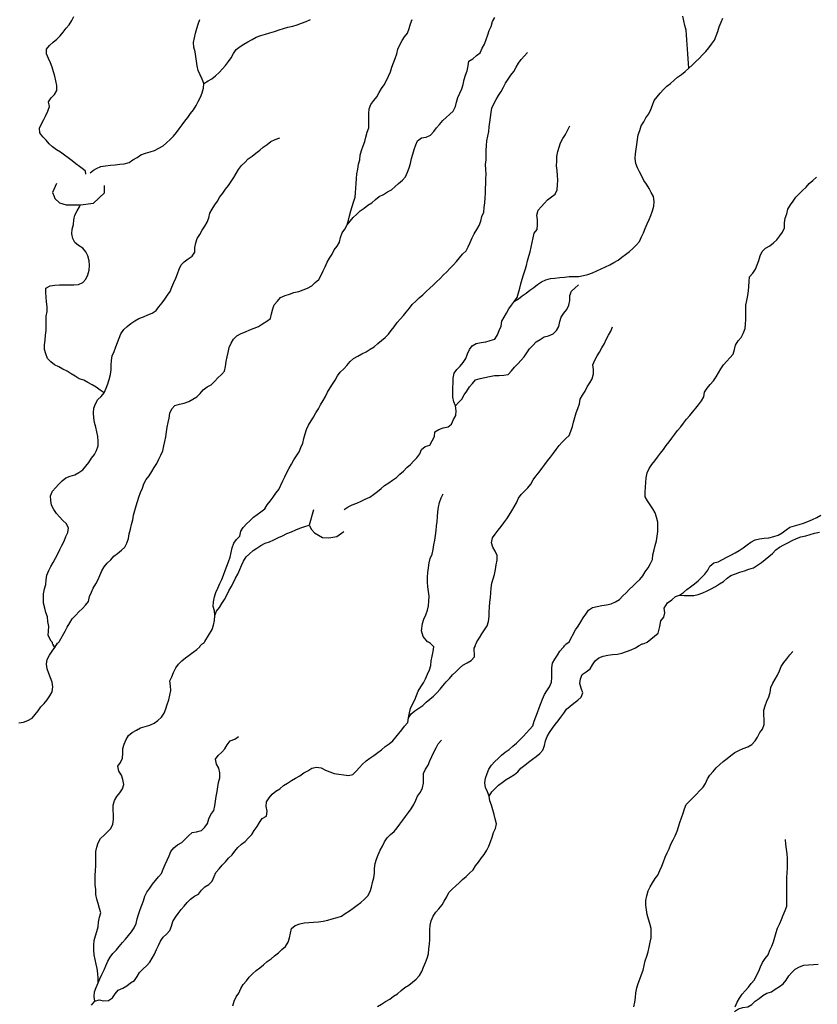
# Model space of a CAD drawing. Extents: x 467612 to 500000, y 3235684 to 3263430.
# Drawn here: x 481219 to 483734, y 3248404 to 3251509 of the extents above; entities that cross this region are included whole.
import ezdxf

# ---------------------------------------------------------------- set-up
doc = ezdxf.new("R2010")
doc.units = 0
doc.layers.add('HL_3160', color=56, linetype='CONTINUOUS')
doc.layers.add('HL_3271', color=59, linetype='CONTINUOUS')

msp = doc.modelspace()

# ---------------------------------------------------------------- linework, layer by layer
at = {"layer": 'HL_3160', "color": 15, "linetype": 'CONTINUOUS'}
for points in [[(481335, 3250992), (481323, 3250964), (481328, 3250951), (481330, 3250945), (481345, 3250932), (481366, 3250925), (481389, 3250925), (481411, 3250925), (481452, 3250930), (481487, 3250963), (481487, 3250986)], [(482146, 3249964), (482132, 3249915), (482139, 3249902), (482149, 3249891), (482174, 3249876), (482194, 3249875), (482219, 3249880), (482241, 3249895)]]:
    msp.add_lwpolyline(points, dxfattribs=at)
at = {"layer": 'HL_3271', "color": 3, "linetype": 'CONTINUOUS'}
for points in [[(481428, 3251022), (481427, 3251031), (481420, 3251037), (481408, 3251046), (481396, 3251055), (481384, 3251064), (481372, 3251073), (481360, 3251082), (481348, 3251091), (481335, 3251099), (481323, 3251108), (481312, 3251118), (481302, 3251129), (481292, 3251140), (481283, 3251152), (481281, 3251167), (481288, 3251181), (481295, 3251194), (481301, 3251207), (481308, 3251221), (481313, 3251235), (481310, 3251250), (481318, 3251263), (481329, 3251273), (481336, 3251286), (481336, 3251301), (481333, 3251316), (481330, 3251331), (481326, 3251345), (481321, 3251359), (481316, 3251373), (481310, 3251387), (481304, 3251401), (481304, 3251416), (481313, 3251428), (481325, 3251438), (481336, 3251448), (481347, 3251458), (481356, 3251470), (481366, 3251482), (481375, 3251493), (481383, 3251506), (481390, 3251519)], [(481800, 3251308), (481795, 3251322), (481788, 3251335), (481782, 3251349), (481779, 3251363), (481777, 3251378), (481774, 3251393), (481772, 3251408), (481768, 3251422), (481767, 3251437), (481770, 3251452), (481773, 3251467), (481778, 3251481), (481782, 3251495), (481787, 3251510)], [(481800, 3251308), (481813, 3251316), (481825, 3251323), (481837, 3251332), (481848, 3251343), (481859, 3251354), (481868, 3251365), (481878, 3251377), (481886, 3251389), (481893, 3251402), (481902, 3251415), (481914, 3251424), (481926, 3251432), (481939, 3251439), (481952, 3251447), (481965, 3251454), (481979, 3251459), (481994, 3251463), (482008, 3251468), (482023, 3251472), (482037, 3251477), (482051, 3251481), (482065, 3251485), (482080, 3251489), (482094, 3251493), (482108, 3251498), (482123, 3251503), (482136, 3251510)], [(482252, 3250862), (482261, 3250874), (482271, 3250885), (482282, 3250896), (482293, 3250906), (482305, 3250915), (482317, 3250924), (482330, 3250932), (482341, 3250942), (482353, 3250951), (482366, 3250958), (482379, 3250966), (482392, 3250973), (482403, 3250983), (482414, 3250993), (482426, 3251003), (482436, 3251014), (482442, 3251028), (482447, 3251042), (482452, 3251056), (482455, 3251071), (482459, 3251085), (482463, 3251100), (482468, 3251114), (482474, 3251127), (482486, 3251136), (482501, 3251139), (482515, 3251145), (482525, 3251156), (482534, 3251168), (482543, 3251179), (482553, 3251191), (482564, 3251201), (482576, 3251211), (482586, 3251221), (482593, 3251235), (482597, 3251249), (482601, 3251264), (482607, 3251277), (482613, 3251291), (482618, 3251305), (482621, 3251320), (482625, 3251334), (482630, 3251348), (482633, 3251363), (482636, 3251378), (482648, 3251386), (482660, 3251396), (482671, 3251405), (482678, 3251419), (482685, 3251432), (482690, 3251447), (482695, 3251461), (482700, 3251475), (482706, 3251488), (482710, 3251503), (482717, 3251516)], [(482252, 3250862), (482256, 3250877), (482259, 3250891), (482263, 3250906), (482268, 3250920), (482272, 3250934), (482277, 3250949), (482278, 3250963), (482279, 3250978), (482280, 3250993), (482281, 3251008), (482282, 3251023), (482285, 3251038), (482288, 3251053), (482292, 3251067), (482293, 3251082), (482297, 3251097), (482302, 3251111), (482307, 3251125), (482311, 3251139), (482315, 3251154), (482320, 3251168), (482320, 3251183), (482320, 3251198), (482320, 3251213), (482321, 3251228), (482326, 3251242), (482336, 3251254), (482345, 3251266), (482353, 3251279), (482360, 3251292), (482368, 3251304), (482376, 3251317), (482382, 3251331), (482388, 3251345), (482393, 3251359), (482398, 3251373), (482403, 3251387), (482408, 3251401), (482412, 3251416), (482418, 3251430), (482425, 3251443), (482433, 3251455), (482442, 3251467), (482447, 3251481), (482452, 3251496), (482457, 3251510)], [(483329, 3251356), (483328, 3251371), (483327, 3251386), (483326, 3251401), (483325, 3251416), (483324, 3251431), (483323, 3251446), (483322, 3251461), (483321, 3251476), (483317, 3251491), (483314, 3251505), (483310, 3251520)], [(483329, 3251356), (483340, 3251366), (483351, 3251377), (483362, 3251387), (483372, 3251398), (483383, 3251409), (483392, 3251420), (483401, 3251432), (483410, 3251444), (483416, 3251458), (483421, 3251472), (483425, 3251487), (483431, 3251501), (483437, 3251514)], [(481834, 3249630), (481833, 3249645), (481829, 3249659), (481830, 3249674), (481833, 3249689), (481838, 3249703), (481844, 3249717), (481850, 3249731), (481857, 3249744), (481862, 3249758), (481867, 3249772), (481872, 3249786), (481878, 3249800), (481883, 3249814), (481886, 3249829), (481889, 3249844), (481894, 3249858), (481903, 3249870), (481913, 3249881), (481916, 3249896), (481924, 3249908), (481934, 3249919), (481945, 3249929), (481956, 3249940), (481968, 3249949), (481980, 3249957), (481992, 3249967), (482000, 3249979), (482009, 3249991), (482018, 3250003), (482027, 3250016), (482036, 3250028), (482043, 3250041), (482049, 3250055), (482055, 3250068), (482062, 3250081), (482069, 3250095), (482076, 3250108), (482084, 3250121), (482092, 3250134), (482100, 3250146), (482106, 3250160), (482112, 3250174), (482115, 3250188), (482119, 3250203), (482124, 3250217), (482130, 3250231), (482138, 3250244), (482146, 3250256), (482153, 3250269), (482161, 3250282), (482168, 3250295), (482176, 3250308), (482183, 3250321), (482190, 3250335), (482198, 3250348), (482206, 3250360), (482214, 3250372), (482221, 3250386), (482230, 3250398), (482241, 3250408), (482251, 3250419), (482261, 3250431), (482272, 3250441), (482285, 3250448), (482298, 3250455), (482312, 3250462), (482324, 3250470), (482337, 3250478), (482348, 3250488), (482360, 3250497), (482372, 3250507), (482382, 3250517), (482391, 3250529), (482400, 3250541), (482409, 3250554), (482419, 3250565), (482429, 3250576), (482438, 3250587), (482448, 3250599), (482457, 3250611), (482468, 3250621), (482479, 3250632), (482490, 3250642), (482501, 3250652), (482512, 3250662), (482523, 3250672), (482534, 3250682), (482545, 3250693), (482555, 3250703), (482566, 3250714), (482576, 3250725), (482587, 3250736), (482597, 3250747), (482606, 3250758), (482616, 3250770), (482627, 3250780), (482633, 3250793), (482640, 3250807), (482646, 3250821), (482652, 3250834), (482661, 3250847), (482668, 3250860), (482673, 3250874), (482677, 3250888), (482683, 3250902), (482684, 3250917), (482686, 3250932), (482687, 3250947), (482688, 3250962), (482688, 3250977), (482689, 3250992), (482689, 3251007), (482690, 3251022), (482689, 3251037), (482688, 3251052), (482690, 3251067), (482690, 3251082), (482690, 3251097), (482691, 3251112), (482692, 3251127), (482695, 3251142), (482699, 3251156), (482700, 3251171), (482702, 3251186), (482704, 3251201), (482706, 3251216), (482708, 3251230), (482714, 3251244), (482722, 3251257), (482729, 3251270), (482737, 3251283), (482745, 3251296), (482751, 3251309), (482760, 3251321), (482768, 3251334), (482777, 3251346), (482785, 3251359), (482792, 3251372), (482801, 3251384), (482811, 3251395), (482821, 3251406)], [(482780, 3250621), (482792, 3250629), (482804, 3250638), (482816, 3250647), (482828, 3250656), (482840, 3250665), (482852, 3250674), (482865, 3250682), (482878, 3250689), (482893, 3250693), (482907, 3250694), (482922, 3250696), (482937, 3250697), (482952, 3250699), (482967, 3250699), (482982, 3250699), (482997, 3250702), (483011, 3250706), (483026, 3250711), (483039, 3250717), (483053, 3250723), (483067, 3250730), (483080, 3250736), (483093, 3250743), (483106, 3250751), (483118, 3250760), (483130, 3250769), (483142, 3250778), (483153, 3250788), (483164, 3250799), (483174, 3250810), (483180, 3250824), (483186, 3250837), (483192, 3250851), (483198, 3250865), (483204, 3250879), (483209, 3250892), (483215, 3250906), (483219, 3250921), (483220, 3250936), (483218, 3250951), (483211, 3250964), (483204, 3250977), (483196, 3250990), (483187, 3251002), (483181, 3251016), (483174, 3251029), (483167, 3251042), (483162, 3251056), (483160, 3251071), (483161, 3251086), (483163, 3251101), (483165, 3251116), (483167, 3251131), (483170, 3251146), (483175, 3251160), (483179, 3251174), (483187, 3251187), (483194, 3251200), (483203, 3251212), (483209, 3251226), (483215, 3251240), (483220, 3251254), (483229, 3251266), (483239, 3251277), (483249, 3251289), (483260, 3251299), (483272, 3251308), (483283, 3251318), (483294, 3251328), (483306, 3251336), (483318, 3251346), (483329, 3251356)], [(481441, 3251026), (481452, 3251035), (481461, 3251040), (481475, 3251046), (481490, 3251048), (481505, 3251050), (481520, 3251051), (481535, 3251053), (481549, 3251054), (481564, 3251059), (481576, 3251067), (481589, 3251075), (481601, 3251083), (481616, 3251088), (481630, 3251092), (481644, 3251097), (481658, 3251104), (481671, 3251111), (481682, 3251121), (481694, 3251131), (481704, 3251142), (481714, 3251153), (481722, 3251165), (481731, 3251177), (481740, 3251189), (481749, 3251201), (481758, 3251213), (481767, 3251225), (481776, 3251238), (481782, 3251251), (481789, 3251265), (481795, 3251278), (481799, 3251293), (481800, 3251308)], [(482780, 3250621), (482788, 3250633), (482792, 3250648), (482796, 3250662), (482800, 3250676), (482804, 3250691), (482808, 3250705), (482813, 3250720), (482817, 3250734), (482821, 3250749), (482825, 3250763), (482829, 3250777), (482832, 3250792), (482835, 3250807), (482838, 3250821), (482842, 3250836), (482851, 3250848), (482852, 3250863), (482852, 3250878), (482850, 3250893), (482854, 3250908), (482864, 3250919), (482874, 3250930), (482884, 3250941), (482896, 3250950), (482908, 3250959), (482914, 3250973), (482915, 3250988), (482916, 3251003), (482915, 3251018), (482914, 3251033), (482912, 3251048), (482913, 3251063), (482913, 3251078), (482916, 3251093), (482920, 3251107), (482925, 3251121), (482932, 3251134), (482940, 3251147), (482947, 3251160), (482954, 3251174)], [(481485, 3250333), (481492, 3250347), (481497, 3250361), (481501, 3250375), (481505, 3250390), (481507, 3250405), (481508, 3250420), (481509, 3250434), (481511, 3250449), (481517, 3250463), (481522, 3250477), (481527, 3250491), (481533, 3250505), (481538, 3250519), (481547, 3250532), (481558, 3250542), (481570, 3250551), (481582, 3250560), (481595, 3250567), (481609, 3250572), (481623, 3250578), (481637, 3250584), (481649, 3250592), (481658, 3250604), (481668, 3250616), (481677, 3250628), (481685, 3250640), (481694, 3250652), (481699, 3250666), (481705, 3250680), (481711, 3250694), (481717, 3250708), (481722, 3250722), (481728, 3250736), (481738, 3250746), (481750, 3250755), (481763, 3250763), (481771, 3250776), (481771, 3250791), (481774, 3250805), (481779, 3250819), (481787, 3250832), (481795, 3250845), (481803, 3250858), (481810, 3250871), (481816, 3250884), (481819, 3250899), (481826, 3250912), (481834, 3250925), (481843, 3250937), (481850, 3250950), (481860, 3250962), (481868, 3250975), (481878, 3250986), (481886, 3250999), (481894, 3251011), (481902, 3251024), (481909, 3251037), (481919, 3251049), (481929, 3251059), (481940, 3251070), (481952, 3251079), (481964, 3251088), (481976, 3251098), (481987, 3251107), (481999, 3251116), (482011, 3251125), (482025, 3251131), (482039, 3251136)], [(482700, 3249061), (482694, 3249074), (482688, 3249088), (482686, 3249103), (482688, 3249118), (482693, 3249132), (482699, 3249146), (482707, 3249159), (482717, 3249170), (482728, 3249180), (482739, 3249190), (482750, 3249200), (482763, 3249208), (482774, 3249218), (482786, 3249228), (482796, 3249238), (482807, 3249249), (482817, 3249260), (482827, 3249271), (482837, 3249283), (482842, 3249297), (482847, 3249311), (482852, 3249325), (482857, 3249339), (482863, 3249353), (482868, 3249367), (482874, 3249381), (482882, 3249393), (482890, 3249406), (482896, 3249420), (482897, 3249435), (482897, 3249450), (482897, 3249465), (482899, 3249480), (482907, 3249493), (482915, 3249505), (482923, 3249518), (482933, 3249529), (482935, 3249532), (482937, 3249535), (482939, 3249537), (482940, 3249539), (482941, 3249540), (482952, 3249547), (482972, 3249585), (482980, 3249597), (482989, 3249610), (482996, 3249623), (483004, 3249635), (483013, 3249647), (483025, 3249656), (483040, 3249659), (483055, 3249662), (483070, 3249664), (483084, 3249667), (483098, 3249673), (483111, 3249681), (483121, 3249692), (483132, 3249702), (483142, 3249713), (483153, 3249723), (483164, 3249734), (483175, 3249744), (483184, 3249756), (483192, 3249768), (483201, 3249781), (483208, 3249794), (483215, 3249807), (483216, 3249822), (483220, 3249837), (483223, 3249851), (483227, 3249866), (483229, 3249881), (483232, 3249895), (483232, 3249910), (483232, 3249925), (483227, 3249940), (483223, 3249954), (483216, 3249967), (483207, 3249979), (483199, 3249992), (483192, 3250005), (483192, 3250020), (483193, 3250035), (483194, 3250050), (483195, 3250065), (483198, 3250080), (483204, 3250094), (483213, 3250106), (483222, 3250118), (483231, 3250130), (483240, 3250142), (483249, 3250154), (483258, 3250166), (483267, 3250178), (483276, 3250190), (483285, 3250202), (483294, 3250214), (483304, 3250225), (483313, 3250237), (483322, 3250249), (483332, 3250261), (483341, 3250272), (483351, 3250284), (483360, 3250295), (483369, 3250307), (483377, 3250320), (483379, 3250335), (483387, 3250347), (483397, 3250359), (483407, 3250370), (483415, 3250383), (483423, 3250396), (483430, 3250408), (483439, 3250421), (483449, 3250432), (483459, 3250443), (483469, 3250454), (483473, 3250469), (483477, 3250483), (483485, 3250496), (483494, 3250507), (483501, 3250520), (483507, 3250535), (483508, 3250549), (483509, 3250564), (483509, 3250579), (483509, 3250594), (483509, 3250609), (483512, 3250624), (483515, 3250639), (483518, 3250654), (483519, 3250668), (483520, 3250683), (483521, 3250698), (483531, 3250710), (483540, 3250722), (483545, 3250736), (483550, 3250750), (483554, 3250764), (483561, 3250778), (483571, 3250789), (483585, 3250796), (483596, 3250805), (483607, 3250815), (483616, 3250827), (483625, 3250839), (483631, 3250853), (483631, 3250868), (483633, 3250883), (483638, 3250897), (483642, 3250912), (483650, 3250925), (483658, 3250937), (483667, 3250949), (483677, 3250960), (483688, 3250970), (483699, 3250981), (483709, 3250992), (483720, 3251002), (483732, 3251012)], [(481485, 3250333), (481473, 3250341), (481460, 3250350), (481448, 3250358), (481434, 3250365), (481421, 3250372), (481407, 3250377), (481394, 3250385), (481381, 3250392), (481369, 3250401), (481355, 3250407), (481342, 3250414), (481329, 3250421), (481317, 3250430), (481307, 3250441), (481301, 3250455), (481297, 3250469), (481297, 3250484), (481299, 3250499), (481300, 3250514), (481302, 3250529), (481302, 3250544), (481302, 3250559), (481303, 3250574), (481306, 3250589), (481306, 3250604), (481304, 3250619), (481302, 3250634), (481301, 3250649), (481301, 3250663), (481315, 3250670), (481330, 3250672), (481345, 3250673), (481360, 3250673), (481375, 3250673), (481390, 3250673), (481405, 3250674), (481418, 3250680), (481428, 3250691), (481434, 3250705), (481438, 3250719), (481439, 3250734), (481438, 3250749), (481434, 3250764), (481428, 3250777), (481418, 3250789), (481405, 3250797), (481393, 3250806), (481387, 3250819), (481383, 3250834), (481385, 3250849), (481389, 3250863), (481390, 3250878), (481393, 3250893), (481400, 3250906), (481408, 3250919), (481411, 3250925)], [(481330, 3249530), (481338, 3249543), (481340, 3249544), (481341, 3249545), (481342, 3249546), (481343, 3249547), (481345, 3249549), (481362, 3249581), (481369, 3249594), (481377, 3249607), (481385, 3249620), (481396, 3249631), (481406, 3249642), (481417, 3249652), (481427, 3249663), (481436, 3249675), (481439, 3249690), (481445, 3249704), (481451, 3249717), (481459, 3249730), (481466, 3249744), (481472, 3249757), (481478, 3249771), (481485, 3249784), (481495, 3249795), (481506, 3249806), (481516, 3249817), (481528, 3249826), (481540, 3249836), (481551, 3249846), (481557, 3249859), (481562, 3249873), (481564, 3249888), (481568, 3249903), (481572, 3249917), (481576, 3249932), (481578, 3249947), (481582, 3249961), (481586, 3249976), (481591, 3249990), (481595, 3250004), (481600, 3250018), (481606, 3250032), (481611, 3250046), (481618, 3250059), (481627, 3250071), (481636, 3250084), (481643, 3250097), (481651, 3250110), (481658, 3250123), (481664, 3250136), (481670, 3250150), (481674, 3250165), (481677, 3250179), (481680, 3250194), (481682, 3250209), (481684, 3250224), (481687, 3250239), (481690, 3250253), (481693, 3250268), (481699, 3250282), (481708, 3250293), (481723, 3250297), (481738, 3250300), (481752, 3250305), (481765, 3250312), (481778, 3250320), (481788, 3250330), (481798, 3250342), (481810, 3250351), (481823, 3250358), (481834, 3250369), (481844, 3250380), (481855, 3250390), (481865, 3250401), (481868, 3250416), (481870, 3250431), (481873, 3250446), (481876, 3250460), (481880, 3250475), (481886, 3250489), (481893, 3250502), (481904, 3250512), (481917, 3250520), (481931, 3250525), (481945, 3250531), (481959, 3250536), (481972, 3250542), (481985, 3250550), (481998, 3250558), (482010, 3250567), (482013, 3250582), (482017, 3250597), (482022, 3250610), (482032, 3250622), (482042, 3250633), (482056, 3250639), (482070, 3250644), (482084, 3250649), (482099, 3250652), (482113, 3250657), (482127, 3250663), (482140, 3250670), (482151, 3250680), (482162, 3250690), (482170, 3250703), (482176, 3250717), (482182, 3250730), (482189, 3250744), (482196, 3250757), (482204, 3250770), (482211, 3250783), (482220, 3250795), (482228, 3250808), (482231, 3250822), (482236, 3250837), (482244, 3250849), (482252, 3250862)], [(482593, 3250291), (482603, 3250302), (482613, 3250313), (482621, 3250326), (482629, 3250338), (482638, 3250351), (482647, 3250362), (482657, 3250373), (482671, 3250378), (482686, 3250381), (482701, 3250384), (482716, 3250387), (482731, 3250387), (482746, 3250388), (482760, 3250390), (482770, 3250402), (482780, 3250413), (482790, 3250424), (482801, 3250435), (482810, 3250446), (482818, 3250459), (482827, 3250471), (482837, 3250482), (482848, 3250493), (482860, 3250501), (482873, 3250509), (482887, 3250512), (482901, 3250518), (482912, 3250529), (482919, 3250542), (482923, 3250557), (482927, 3250571), (482935, 3250584), (482945, 3250595), (482951, 3250609), (482954, 3250624), (482954, 3250639), (482959, 3250653), (482970, 3250663), (482981, 3250673)], [(482593, 3250291), (482588, 3250304), (482585, 3250319), (482585, 3250334), (482585, 3250349), (482586, 3250364), (482586, 3250379), (482589, 3250394), (482598, 3250406), (482608, 3250417), (482618, 3250428), (482626, 3250441), (482631, 3250455), (482638, 3250469), (482646, 3250481), (482659, 3250488), (482674, 3250491), (482689, 3250493), (482703, 3250497), (482717, 3250502), (482726, 3250515), (482731, 3250529), (482737, 3250543), (482740, 3250558), (482747, 3250571), (482754, 3250584), (482762, 3250597), (482770, 3250609), (482780, 3250621)], [(482445, 3249308), (482454, 3249320), (482465, 3249330), (482478, 3249338), (482490, 3249347), (482501, 3249357), (482513, 3249367), (482524, 3249376), (482535, 3249387), (482545, 3249398), (482554, 3249409), (482564, 3249421), (482574, 3249432), (482584, 3249443), (482595, 3249453), (482606, 3249464), (482617, 3249474), (482630, 3249481), (482643, 3249489), (482653, 3249500), (482653, 3249513), (482652, 3249517), (482652, 3249527), (482655, 3249533), (482655, 3249535), (482656, 3249538), (482659, 3249542), (482661, 3249547), (482669, 3249560), (482677, 3249573), (482685, 3249585), (482693, 3249598), (482698, 3249612), (482700, 3249627), (482700, 3249642), (482701, 3249657), (482702, 3249672), (482704, 3249687), (482705, 3249702), (482706, 3249717), (482708, 3249732), (482712, 3249746), (482716, 3249760), (482720, 3249775), (482722, 3249790), (482725, 3249805), (482725, 3249820), (482719, 3249833), (482711, 3249846), (482707, 3249860), (482710, 3249875), (482719, 3249887), (482728, 3249899), (482737, 3249911), (482746, 3249923), (482755, 3249935), (482763, 3249947), (482771, 3249960), (482778, 3249973), (482786, 3249986), (482792, 3250000), (482801, 3250012), (482812, 3250023), (482822, 3250033), (482831, 3250045), (482838, 3250058), (482847, 3250070), (482857, 3250082), (482866, 3250094), (482875, 3250106), (482884, 3250118), (482893, 3250130), (482902, 3250142), (482911, 3250154), (482920, 3250166), (482930, 3250177), (482941, 3250188), (482952, 3250198), (482957, 3250212), (482962, 3250226), (482966, 3250240), (482970, 3250255), (482974, 3250269), (482979, 3250283), (482984, 3250298), (482987, 3250312), (482994, 3250325), (483002, 3250338), (483009, 3250351), (483017, 3250364), (483024, 3250377), (483029, 3250392), (483029, 3250406), (483027, 3250421), (483033, 3250436), (483040, 3250449), (483048, 3250461), (483055, 3250474), (483063, 3250488), (483069, 3250501), (483076, 3250514), (483083, 3250527), (483089, 3250541)], [(481330, 3249530), (481324, 3249540), (481323, 3249542), (481322, 3249545), (481321, 3249546), (481320, 3249547), (481319, 3249548), (481318, 3249549), (481309, 3249567), (481311, 3249596), (481308, 3249611), (481307, 3249626), (481301, 3249640), (481298, 3249654), (481294, 3249669), (481294, 3249684), (481294, 3249699), (481297, 3249714), (481301, 3249728), (481302, 3249743), (481305, 3249758), (481311, 3249772), (481317, 3249785), (481325, 3249798), (481332, 3249811), (481339, 3249825), (481346, 3249838), (481352, 3249851), (481359, 3249865), (481365, 3249879), (481371, 3249892), (481373, 3249907), (481366, 3249920), (481355, 3249930), (481345, 3249941), (481335, 3249952), (481327, 3249965), (481319, 3249978), (481317, 3249993), (481316, 3250008), (481322, 3250022), (481332, 3250033), (481342, 3250044), (481353, 3250055), (481365, 3250064), (481378, 3250070), (481393, 3250074), (481406, 3250081), (481418, 3250090), (481428, 3250101), (481437, 3250113), (481445, 3250126), (481455, 3250138), (481461, 3250151), (481466, 3250165), (481467, 3250180), (481465, 3250195), (481462, 3250210), (481459, 3250224), (481455, 3250239), (481453, 3250254), (481452, 3250269), (481453, 3250284), (481458, 3250298), (481465, 3250311), (481476, 3250321), (481485, 3250333)], [(482242, 3249965), (482255, 3249973), (482268, 3249979), (482282, 3249985), (482296, 3249991), (482309, 3249997), (482323, 3250004), (482335, 3250012), (482347, 3250021), (482359, 3250031), (482370, 3250040), (482383, 3250049), (482395, 3250057), (482407, 3250066), (482418, 3250076), (482429, 3250086), (482440, 3250097), (482451, 3250107), (482462, 3250118), (482472, 3250128), (482481, 3250140), (482486, 3250154), (482498, 3250163), (482512, 3250168), (482520, 3250181), (482527, 3250195), (482528, 3250210), (482541, 3250217), (482555, 3250222), (482570, 3250225), (482581, 3250234), (482587, 3250248), (482595, 3250261), (482596, 3250276), (482593, 3250291)], [(482445, 3249308), (482448, 3249323), (482452, 3249337), (482458, 3249351), (482465, 3249365), (482470, 3249378), (482476, 3249392), (482484, 3249405), (482492, 3249418), (482499, 3249431), (482505, 3249445), (482511, 3249459), (482516, 3249473), (482517, 3249488), (482520, 3249502), (482523, 3249517), (482525, 3249532), (482515, 3249542), (482511, 3249544), (482508, 3249546), (482505, 3249547), (482491, 3249564), (482486, 3249582), (482489, 3249605), (482494, 3249619), (482500, 3249632), (482505, 3249647), (482508, 3249661), (482509, 3249676), (482510, 3249691), (482508, 3249706), (482506, 3249721), (482505, 3249736), (482505, 3249751), (482506, 3249766), (482508, 3249781), (482510, 3249796), (482514, 3249810), (482520, 3249824), (482523, 3249838), (482525, 3249853), (482528, 3249868), (482530, 3249883), (482532, 3249898), (482534, 3249913), (482536, 3249927), (482537, 3249942), (482538, 3249957), (482540, 3249972), (482543, 3249987), (482548, 3250001), (482555, 3250014)], [(483300, 3249694), (483312, 3249703), (483323, 3249712), (483335, 3249721), (483347, 3249730), (483359, 3249740), (483369, 3249750), (483380, 3249761), (483389, 3249773), (483396, 3249786), (483408, 3249796), (483422, 3249800), (483435, 3249807), (483449, 3249814), (483462, 3249821), (483475, 3249828), (483488, 3249835), (483501, 3249844), (483513, 3249853), (483525, 3249862), (483538, 3249869), (483552, 3249872), (483567, 3249874), (483582, 3249875), (483597, 3249879), (483611, 3249884), (483624, 3249891), (483636, 3249900), (483648, 3249909), (483663, 3249913), (483677, 3249917), (483691, 3249922), (483705, 3249927), (483719, 3249933), (483733, 3249939), (483746, 3249947)], [(481834, 3249630), (481840, 3249644), (481849, 3249656), (481857, 3249668), (481865, 3249681), (481872, 3249695), (481879, 3249708), (481886, 3249721), (481893, 3249734), (481900, 3249748), (481907, 3249761), (481913, 3249775), (481919, 3249788), (481925, 3249802), (481933, 3249815), (481944, 3249825), (481955, 3249835), (481967, 3249843), (481980, 3249851), (481993, 3249858), (482007, 3249863), (482021, 3249869), (482035, 3249876), (482048, 3249882), (482062, 3249889), (482076, 3249894), (482090, 3249900), (482103, 3249906), (482118, 3249911), (482132, 3249915)], [(483300, 3249694), (483315, 3249693), (483330, 3249693), (483345, 3249693), (483359, 3249697), (483373, 3249702), (483387, 3249708), (483400, 3249715), (483413, 3249722), (483426, 3249730), (483439, 3249738), (483450, 3249748), (483462, 3249757), (483476, 3249762), (483490, 3249767), (483505, 3249771), (483519, 3249776), (483533, 3249781), (483546, 3249789), (483558, 3249797), (483570, 3249807), (483582, 3249816), (483593, 3249826), (483604, 3249837), (483615, 3249846), (483629, 3249853), (483642, 3249860), (483655, 3249867), (483669, 3249873), (483683, 3249878), (483698, 3249882), (483712, 3249886), (483726, 3249890), (483741, 3249893)], [(482700, 3249061), (482708, 3249074), (482718, 3249084), (482729, 3249095), (482741, 3249104), (482753, 3249113), (482766, 3249121), (482779, 3249129), (482790, 3249138), (482800, 3249149), (482812, 3249159), (482824, 3249168), (482836, 3249177), (482848, 3249186), (482859, 3249195), (482869, 3249206), (482874, 3249221), (482877, 3249235), (482883, 3249249), (482890, 3249262), (482899, 3249275), (482908, 3249287), (482917, 3249298), (482926, 3249310), (482935, 3249322), (482944, 3249335), (482955, 3249345), (482967, 3249354), (482979, 3249363), (482990, 3249373), (482995, 3249387), (482990, 3249401), (482986, 3249416), (482988, 3249431), (482993, 3249444), (483006, 3249453), (483018, 3249462), (483026, 3249475), (483034, 3249487), (483045, 3249497), (483059, 3249502), (483074, 3249505), (483089, 3249507), (483104, 3249509), (483118, 3249512), (483133, 3249517), (483147, 3249522), (483161, 3249528), (483173, 3249536), (483175, 3249537), (483177, 3249538), (483178, 3249539), (483180, 3249540), (483182, 3249541), (483184, 3249541), (483188, 3249542), (483198, 3249546), (483233, 3249575), (483238, 3249596), (483241, 3249614), (483250, 3249625), (483254, 3249639), (483251, 3249654), (483262, 3249670), (483276, 3249680), (483287, 3249690), (483300, 3249694)], [(481466, 3248472), (481466, 3248487), (481465, 3248502), (481463, 3248517), (481460, 3248531), (481457, 3248546), (481454, 3248561), (481453, 3248576), (481453, 3248591), (481454, 3248606), (481458, 3248620), (481462, 3248634), (481467, 3248649), (481468, 3248664), (481471, 3248679), (481475, 3248693), (481471, 3248707), (481467, 3248722), (481462, 3248736), (481459, 3248751), (481459, 3248766), (481457, 3248781), (481457, 3248796), (481457, 3248811), (481458, 3248826), (481459, 3248841), (481459, 3248856), (481459, 3248871), (481459, 3248886), (481462, 3248900), (481467, 3248914), (481474, 3248927), (481485, 3248938), (481496, 3248948), (481506, 3248959), (481513, 3248973), (481515, 3248987), (481515, 3249002), (481514, 3249017), (481514, 3249032), (481518, 3249047), (481525, 3249060), (481535, 3249071), (481543, 3249084), (481547, 3249098), (481544, 3249113), (481540, 3249127), (481532, 3249140), (481529, 3249155), (481537, 3249167), (481543, 3249181), (481544, 3249196), (481544, 3249211), (481549, 3249225), (481555, 3249239), (481562, 3249252), (481574, 3249261), (481587, 3249269), (481600, 3249276), (481615, 3249280), (481629, 3249285), (481643, 3249291), (481655, 3249299), (481666, 3249310), (481675, 3249322), (481680, 3249336), (481684, 3249350), (481689, 3249364), (481693, 3249379), (481696, 3249394), (481695, 3249409), (481693, 3249424), (481699, 3249437), (481704, 3249451), (481711, 3249465), (481720, 3249477), (481730, 3249488), (481742, 3249497), (481754, 3249505), (481766, 3249515), (481778, 3249523), (481787, 3249532), (481788, 3249535), (481791, 3249538), (481793, 3249540), (481796, 3249541), (481797, 3249542), (481799, 3249543), (481801, 3249544), (481801, 3249545), (481802, 3249546), (481803, 3249548), (481826, 3249586), (481830, 3249600), (481833, 3249615), (481834, 3249630)], [(481216, 3249292), (481231, 3249294), (481245, 3249299), (481258, 3249307), (481268, 3249318), (481277, 3249330), (481286, 3249342), (481296, 3249353), (481306, 3249364), (481314, 3249377), (481321, 3249390), (481324, 3249405), (481321, 3249420), (481316, 3249434), (481311, 3249448), (481306, 3249462), (481304, 3249477), (481306, 3249492), (481313, 3249505), (481321, 3249518), (481330, 3249530)], [(483156, 3248397), (483159, 3248411), (483161, 3248426), (483162, 3248441), (483165, 3248456), (483170, 3248470), (483175, 3248484), (483180, 3248498), (483185, 3248512), (483188, 3248527), (483192, 3248542), (483197, 3248556), (483201, 3248570), (483204, 3248585), (483207, 3248600), (483210, 3248614), (483211, 3248629), (483210, 3248644), (483206, 3248659), (483202, 3248673), (483198, 3248688), (483196, 3248702), (483194, 3248717), (483194, 3248732), (483197, 3248747), (483201, 3248762), (483207, 3248775), (483215, 3248788), (483223, 3248801), (483232, 3248812), (483238, 3248826), (483244, 3248840), (483249, 3248854), (483255, 3248868), (483261, 3248882), (483267, 3248895), (483273, 3248909), (483280, 3248923), (483286, 3248936), (483292, 3248950), (483297, 3248964), (483301, 3248978), (483306, 3248992), (483311, 3249007), (483316, 3249021), (483321, 3249035), (483332, 3249046), (483342, 3249056), (483353, 3249067), (483363, 3249078), (483374, 3249089), (483382, 3249101), (483388, 3249115), (483396, 3249127), (483406, 3249139), (483416, 3249150), (483427, 3249161), (483438, 3249170), (483450, 3249180), (483462, 3249189), (483474, 3249198), (483487, 3249205), (483501, 3249211), (483515, 3249216), (483528, 3249224), (483538, 3249235), (483546, 3249247), (483553, 3249261), (483562, 3249272), (483567, 3249287), (483567, 3249302), (483566, 3249317), (483566, 3249332), (483570, 3249346), (483575, 3249360), (483582, 3249374), (483586, 3249388), (483588, 3249403), (483594, 3249417), (483602, 3249430), (483609, 3249442), (483615, 3249456), (483620, 3249470), (483629, 3249482), (483638, 3249494), (483648, 3249506), (483657, 3249517)], [(481456, 3248414), (481470, 3248419), (481484, 3248415), (481499, 3248417), (481512, 3248425), (481520, 3248438), (481530, 3248449), (481544, 3248455), (481557, 3248463), (481568, 3248472), (481581, 3248480), (481590, 3248492), (481597, 3248505), (481608, 3248516), (481619, 3248526), (481629, 3248537), (481637, 3248550), (481644, 3248563), (481650, 3248577), (481657, 3248590), (481663, 3248604), (481671, 3248616), (481682, 3248626), (481692, 3248637), (481698, 3248651), (481702, 3248666), (481710, 3248679), (481719, 3248691), (481728, 3248703), (481738, 3248714), (481747, 3248726), (481758, 3248736), (481770, 3248745), (481783, 3248752), (481792, 3248764), (481803, 3248775), (481816, 3248782), (481826, 3248793), (481832, 3248807), (481838, 3248820), (481848, 3248832), (481858, 3248843), (481868, 3248854), (481878, 3248865), (481889, 3248876), (481898, 3248887), (481907, 3248899), (481919, 3248909), (481930, 3248918), (481941, 3248929), (481951, 3248940), (481959, 3248952), (481968, 3248965), (481975, 3248978), (481984, 3248990), (481997, 3248998), (481999, 3249013), (481996, 3249028), (481997, 3249043), (482006, 3249055), (482015, 3249067), (482027, 3249077), (482039, 3249084), (482051, 3249094), (482064, 3249102), (482076, 3249110), (482089, 3249118), (482102, 3249125), (482115, 3249134), (482128, 3249141), (482140, 3249149), (482155, 3249152), (482170, 3249150), (482183, 3249143), (482197, 3249137), (482211, 3249132), (482226, 3249130), (482241, 3249128), (482256, 3249126), (482270, 3249129), (482280, 3249140), (482291, 3249151), (482300, 3249162), (482312, 3249172), (482323, 3249181), (482336, 3249189), (482348, 3249198), (482360, 3249207), (482372, 3249217), (482384, 3249226), (482396, 3249235), (482405, 3249247), (482415, 3249258), (482424, 3249270), (482433, 3249282), (482443, 3249293), (482445, 3249308)], [(481466, 3248472), (481472, 3248485), (481478, 3248499), (481485, 3248513), (481491, 3248526), (481497, 3248540), (481504, 3248553), (481513, 3248565), (481524, 3248576), (481533, 3248587), (481543, 3248599), (481553, 3248610), (481562, 3248621), (481572, 3248633), (481580, 3248646), (481586, 3248659), (481590, 3248674), (481594, 3248688), (481599, 3248703), (481604, 3248717), (481609, 3248731), (481614, 3248745), (481620, 3248758), (481629, 3248771), (481638, 3248783), (481647, 3248795), (481657, 3248806), (481666, 3248817), (481672, 3248831), (481678, 3248845), (481684, 3248859), (481690, 3248873), (481696, 3248886), (481705, 3248898), (481717, 3248907), (481730, 3248915), (481741, 3248925), (481751, 3248936), (481763, 3248946), (481777, 3248948), (481792, 3248953), (481803, 3248963), (481811, 3248975), (481816, 3248989), (481822, 3249003), (481831, 3249016), (481834, 3249030), (481837, 3249045), (481839, 3249060), (481842, 3249075), (481844, 3249090), (481846, 3249104), (481850, 3249119), (481850, 3249134), (481847, 3249149), (481840, 3249162), (481837, 3249177), (481845, 3249189), (481856, 3249199), (481866, 3249210), (481873, 3249223), (481883, 3249235), (481897, 3249241), (481909, 3249249)], [(481891, 3248400), (481895, 3248414), (481902, 3248428), (481910, 3248440), (481916, 3248454), (481924, 3248467), (481934, 3248478), (481943, 3248490), (481953, 3248501), (481965, 3248511), (481976, 3248520), (481988, 3248529), (482000, 3248539), (482012, 3248548), (482023, 3248557), (482035, 3248567), (482046, 3248577), (482057, 3248587), (482066, 3248600), (482070, 3248614), (482073, 3248629), (482076, 3248643), (482088, 3248653), (482102, 3248658), (482116, 3248661), (482131, 3248662), (482146, 3248663), (482161, 3248665), (482176, 3248667), (482191, 3248670), (482205, 3248674), (482220, 3248678), (482234, 3248682), (482246, 3248691), (482259, 3248699), (482271, 3248708), (482283, 3248717), (482295, 3248726), (482306, 3248736), (482317, 3248747), (482324, 3248760), (482328, 3248774), (482332, 3248789), (482336, 3248803), (482338, 3248818), (482338, 3248833), (482340, 3248848), (482344, 3248862), (482350, 3248876), (482356, 3248890), (482363, 3248903), (482369, 3248917), (482378, 3248929), (482388, 3248940), (482400, 3248949), (482409, 3248961), (482418, 3248973), (482427, 3248985), (482436, 3248997), (482445, 3249009), (482454, 3249021), (482462, 3249034), (482468, 3249048), (482474, 3249061), (482483, 3249073), (482489, 3249087), (482492, 3249102), (482492, 3249117), (482493, 3249132), (482499, 3249146), (482507, 3249158), (482513, 3249172), (482519, 3249186), (482525, 3249200), (482532, 3249213), (482539, 3249226), (482549, 3249237)], [(482347, 3248398), (482360, 3248405), (482373, 3248413), (482386, 3248421), (482398, 3248430), (482410, 3248438), (482422, 3248448), (482434, 3248457), (482446, 3248465), (482458, 3248474), (482469, 3248484), (482480, 3248495), (482487, 3248508), (482493, 3248522), (482499, 3248536), (482504, 3248550), (482508, 3248564), (482509, 3248579), (482511, 3248594), (482513, 3248609), (482513, 3248624), (482513, 3248639), (482514, 3248654), (482517, 3248668), (482523, 3248682), (482531, 3248695), (482541, 3248706), (482551, 3248718), (482558, 3248730), (482566, 3248743), (482572, 3248757), (482583, 3248768), (482594, 3248778), (482605, 3248788), (482616, 3248798), (482627, 3248808), (482638, 3248818), (482649, 3248829), (482657, 3248841), (482666, 3248853), (482675, 3248866), (482684, 3248877), (482692, 3248890), (482699, 3248903), (482704, 3248917), (482709, 3248932), (482713, 3248946), (482720, 3248959), (482723, 3248974), (482719, 3248989), (482715, 3249003), (482711, 3249018), (482707, 3249032), (482702, 3249046), (482700, 3249061)], [(483475, 3248397), (483482, 3248411), (483489, 3248424), (483497, 3248436), (483507, 3248447), (483517, 3248459), (483526, 3248470), (483536, 3248482), (483543, 3248495), (483550, 3248509), (483555, 3248523), (483562, 3248536), (483570, 3248549), (483579, 3248561), (483585, 3248575), (483591, 3248588), (483596, 3248602), (483601, 3248616), (483605, 3248631), (483609, 3248645), (483616, 3248659), (483622, 3248672), (483627, 3248686), (483633, 3248700), (483638, 3248714), (483638, 3248729), (483638, 3248744), (483638, 3248759), (483638, 3248774), (483638, 3248789), (483638, 3248804), (483639, 3248819), (483640, 3248834), (483640, 3248849), (483640, 3248864), (483639, 3248879), (483637, 3248894), (483635, 3248909), (483634, 3248924)], [(483473, 3248382), (483486, 3248390), (483500, 3248394), (483515, 3248397), (483528, 3248404), (483539, 3248414), (483551, 3248423), (483563, 3248432), (483575, 3248440), (483590, 3248444), (483602, 3248452), (483615, 3248461), (483627, 3248469), (483636, 3248481), (483645, 3248494), (483654, 3248505), (483665, 3248515), (483678, 3248523), (483692, 3248528), (483707, 3248529), (483722, 3248530), (483737, 3248531)], [(481456, 3248414), (481454, 3248429), (481455, 3248444), (481460, 3248458), (481466, 3248472)], [(481446, 3248402), (481456, 3248414)]]:
    msp.add_lwpolyline(points, dxfattribs=at)

doc.saveas('drawing.dxf')
